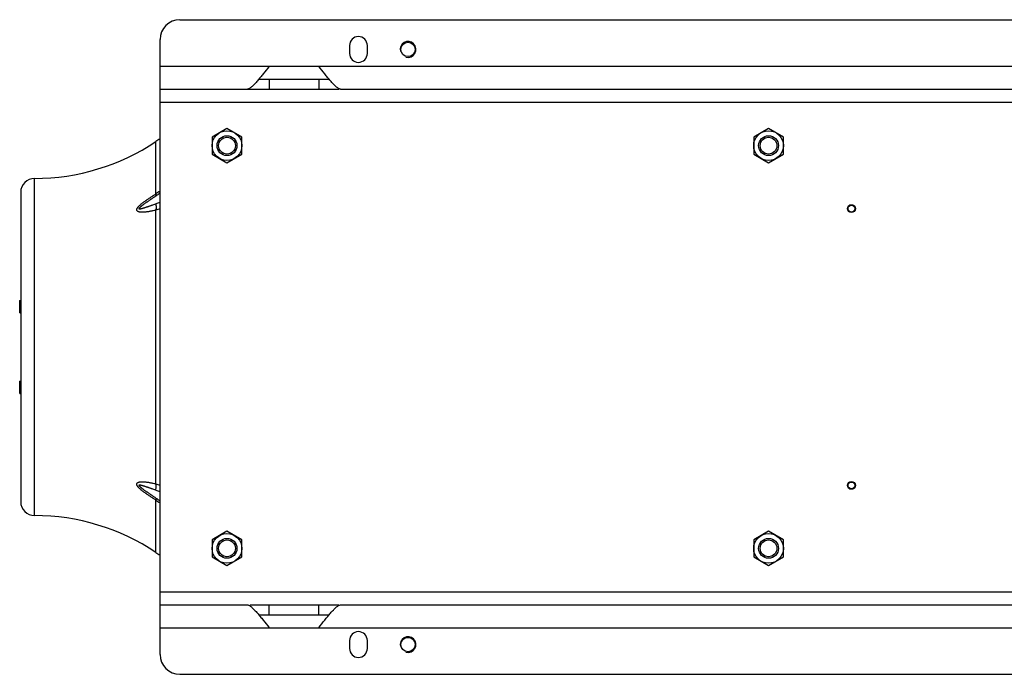
# Model space of a CAD drawing. Units: millimetres. Extents: x -2301 to 3974, y -939 to 1936.
# Drawn here: x 957 to 1950, y 1276 to 1936 of the extents above; entities that cross this region are included whole.
import ezdxf

# ---------------------------------------------------------------- set-up
doc = ezdxf.new("R2010")
doc.units = ezdxf.units.MM
doc.header["$LTSCALE"] = 19.36
doc.layers.get('0').update_dxf_attribs({"linetype": 'CONTINUOUS'})

msp = doc.modelspace()

# ---------------------------------------------------------------- linework, layer by layer
at = {"color": 7, "linetype": 'CONTINUOUS'}
for p, q in [((1118.54, 1936.12), (2678.54, 1936.12)), ((1098.54, 1296.12), (1098.54, 1916.12)), ((1289.54, 1910.12), (1289.54, 1902.12)), ((1307.54, 1902.12), (1307.54, 1910.12)), ((1208.54, 1889.12), (1258.54, 1889.12)), ((1098.54, 1866.12), (1278.88, 1866.12)), ((1280.47, 1866.12), (2608.88, 1866.12)), ((1166.04, 1826.44), (1151.04, 1817.78)), ((1151.04, 1817.78), (1151.04, 1800.46)), ((1181.04, 1817.78), (1166.04, 1826.44)), ((1181.04, 1800.46), (1181.04, 1817.78)), ((1712.04, 1826.44), (1697.04, 1817.78)), ((1697.04, 1817.78), (1697.04, 1800.46)), ((1727.04, 1817.78), (1712.04, 1826.44)), ((1727.04, 1800.46), (1727.04, 1817.78)), ((1151.04, 1800.46), (1166.04, 1791.8)), ((1166.04, 1791.8), (1181.04, 1800.46)), ((1697.04, 1800.46), (1712.04, 1791.8)), ((1712.04, 1791.8), (1727.04, 1800.46)), ((958.04, 1762.12), (958.04, 1450.12)), ((957.04, 1653.04), (958.04, 1653.22)), ((957.04, 1640.51), (957.04, 1653.04)), ((957.04, 1640.51), (958.04, 1640.34)), ((957.04, 1571.73), (958.04, 1571.9)), ((957.04, 1559.2), (957.04, 1571.73)), ((957.04, 1559.2), (958.04, 1559.02)), ((1088.63, 1457.72), (1088.63, 1457.72)), ((1166.04, 1420.44), (1151.04, 1411.78)), ((1181.04, 1411.78), (1166.04, 1420.44)), ((1712.04, 1420.44), (1697.04, 1411.78)), ((1727.04, 1411.78), (1712.04, 1420.44)), ((1151.04, 1411.78), (1151.04, 1394.46)), ((1181.04, 1394.46), (1181.04, 1411.78)), ((1697.04, 1411.78), (1697.04, 1394.46)), ((1727.04, 1394.46), (1727.04, 1411.78)), ((1151.04, 1394.46), (1166.04, 1385.8)), ((1166.04, 1385.8), (1181.04, 1394.46)), ((1697.04, 1394.46), (1712.04, 1385.8)), ((1712.04, 1385.8), (1727.04, 1394.46)), ((1098.54, 1346.12), (1186.61, 1346.12)), ((1189.54, 1346.12), (1278.88, 1346.12)), ((1280.47, 1346.12), (2516.61, 1346.12)), ((1208.54, 1323.12), (1258.54, 1323.12)), ((1289.54, 1310.12), (1289.54, 1302.12)), ((1307.54, 1302.12), (1307.54, 1310.12)), ((1118.54, 1276.12), (2678.54, 1276.12))]:
    msp.add_line(p, q, dxfattribs=at)
at = {"color": 9, "linetype": 'CONTINUOUS'}
for p, q in [((1098.54, 1889.12), (1208.54, 1889.12)), ((1258.54, 1889.12), (2538.54, 1889.12)), ((1208.54, 1876.12), (1208.54, 1866.12)), ((1258.54, 1876.12), (1258.54, 1866.12)), ((1098.54, 1853.12), (2698.54, 1853.12)), ((1094.35, 1760.46), (1094.35, 1813.25)), ((972.04, 1436.12), (972.04, 1776.12)), ((1094.35, 1467.98), (1094.35, 1744.26)), ((1094.35, 1398.99), (1094.35, 1451.78)), ((1098.54, 1359.12), (2698.54, 1359.12)), ((1208.54, 1336.12), (1208.54, 1346.12)), ((1258.54, 1336.12), (1258.54, 1346.12)), ((1098.54, 1323.12), (1208.54, 1323.12)), ((1258.54, 1323.12), (2538.54, 1323.12))]:
    msp.add_line(p, q, dxfattribs=at)
at = {"color": 3, "linetype": 'CONTINUOUS'}
for p, q in [((1198.12, 1876.12), (1268.97, 1876.12)), ((1198.12, 1336.12), (1268.97, 1336.12))]:
    msp.add_line(p, q, dxfattribs=at)
at = {"color": 7, "linetype": 'CONTINUOUS'}
for points in [[(1098.54, 1761.22), (1098.21, 1760.99), (1097.8, 1760.72), (1097.39, 1760.45), (1096.98, 1760.17), (1096.57, 1759.89), (1096.15, 1759.62), (1095.74, 1759.34), (1095.32, 1759.06), (1094.9, 1758.78), (1094.48, 1758.49), (1094.06, 1758.21), (1093.64, 1757.93), (1093.22, 1757.64), (1092.79, 1757.35), (1092.37, 1757.07), (1091.94, 1756.78), (1091.51, 1756.48), (1091.08, 1756.19), (1090.65, 1755.9), (1090.21, 1755.6), (1089.78, 1755.31), (1089.34, 1755.01), (1088.9, 1754.71), (1088.63, 1754.52)], [(1088.63, 1457.72), (1088.85, 1457.57), (1089.29, 1457.27), (1089.72, 1456.97), (1090.16, 1456.68), (1090.59, 1456.38), (1091.02, 1456.09), (1091.45, 1455.8), (1091.87, 1455.51), (1092.3, 1455.22), (1092.72, 1454.93), (1093.15, 1454.65), (1093.57, 1454.36), (1093.99, 1454.08), (1094.41, 1453.8), (1094.82, 1453.52), (1095.24, 1453.24), (1095.65, 1452.96), (1096.07, 1452.68), (1096.48, 1452.4), (1096.89, 1452.13), (1097.3, 1451.85), (1097.71, 1451.58), (1098.12, 1451.31), (1098.54, 1451.02)]]:
    msp.add_lwpolyline(points, dxfattribs=at)
for centre, radius in [((1348.54, 1906.12), 7.25), ((1166.04, 1809.12), 15), ((1166.04, 1809.12), 10), ((1166.04, 1809.12), 8.47), ((1712.04, 1809.12), 15), ((1712.04, 1809.12), 10), ((1712.04, 1809.12), 8.47), ((1795.54, 1745.62), 4), ((1795.54, 1745.62), 3.39), ((1795.54, 1466.62), 4), ((1795.54, 1466.62), 3.39), ((1166.04, 1403.12), 15), ((1166.04, 1403.12), 10), ((1166.04, 1403.12), 8.47), ((1712.04, 1403.12), 15), ((1712.04, 1403.12), 10), ((1712.04, 1403.12), 8.47), ((1348.54, 1306.12), 7.25)]:
    msp.add_circle(centre, radius, dxfattribs=at)
for centre, radius, start, end in [((1118.54, 1916.12), 20, 90, 180), ((1298.54, 1910.12), 9, 0, 180), ((1298.54, 1902.12), 9, 180, 360), ((972.04, 1996.12), 220, 270, 303.7741), ((1182.18, 1681.92), 158, 121.96172, 123.7741), ((972.04, 1762.12), 14, 90, 180), ((972.04, 1450.12), 14, 180, 270), ((972.04, 1216.12), 220, 56.2259, 90), ((1182.18, 1530.32), 158, 236.2259, 238.03828), ((1298.54, 1310.12), 9, 0, 180), ((1298.54, 1302.12), 9, 180, 360), ((1118.54, 1296.12), 20, 180, 270)]:
    msp.add_arc(centre, radius, start, end, dxfattribs=at)
at = {"color": 2, "linetype": 'CONTINUOUS'}
for centre in [(1348.54, 1906.12), (1348.54, 1306.12)]:
    msp.add_arc(centre, 8, 255, 195, dxfattribs=at)
at = {"color": 9, "linetype": 'CONTINUOUS'}
for centre, radius, start, end in [((1287.64, 1468.11), 350.48, 122.65302, 123.47184), ((1131.44, 1647.08), 109.87, 107.42231, 109.83972), ((1119.13, 1650.47), 97.01, 102.25167, 104.80186), ((1076.26, 1465.81), 18.33, 347.39758, 349.39335), ((1131.44, 1565.16), 109.86, 250.16022, 252.57772), ((1119.47, 1563.2), 98.48, 255.21781, 257.7299), ((1291.37, 1749.87), 357.32, 236.53641, 237.33954)]:
    msp.add_arc(centre, radius, start, end, dxfattribs=at)
at = {"color": 7, "linetype": 'CONTINUOUS'}
for points, knots in [([(1208.54, 1889.12), (1206.56, 1886.59), (1203.62, 1882.84), (1199.69, 1877.98), (1196.84, 1874.58), (1194.08, 1871.5), (1191.47, 1868.88), (1189.34, 1867.14), (1187.73, 1866.3), (1186.96, 1866.12), (1186.61, 1866.12)], [0, 0, 0, 0, 0.299986, 0.444697, 0.583256, 0.713201, 0.830609, 0.928215, 0.967397, 1, 1, 1, 1]), ([(1280.47, 1866.12), (1280.13, 1866.12), (1279.38, 1866.29), (1277.78, 1867.12), (1275.68, 1868.83), (1273.08, 1871.42), (1270.33, 1874.49), (1267.46, 1877.9), (1263.5, 1882.79), (1260.54, 1886.57), (1258.54, 1889.12)], [0, 0, 0, 0, 0.032049, 0.07057, 0.166813, 0.283102, 0.412668, 0.551886, 0.698034, 1, 1, 1, 1]), ([(1186.61, 1346.12), (1186.95, 1346.12), (1187.71, 1345.95), (1189.3, 1345.13), (1191.41, 1343.41), (1194.01, 1340.82), (1196.77, 1337.74), (1199.63, 1334.33), (1203.59, 1329.44), (1206.55, 1325.67), (1208.54, 1323.12)], [0, 0, 0, 0, 0.031978, 0.070442, 0.16671, 0.283264, 0.413191, 0.552441, 0.69817, 1, 1, 1, 1]), ([(1258.54, 1323.12), (1260.55, 1325.68), (1263.52, 1329.47), (1267.49, 1334.38), (1270.37, 1337.79), (1273.12, 1340.87), (1275.73, 1343.45), (1278.04, 1345.33), (1279.73, 1346.12), (1280.47, 1346.12)], [0, 0, 0, 0, 0.303176, 0.44989, 0.589631, 0.719408, 0.8354, 0.930925, 1, 1, 1, 1])]:
    msp.add_open_spline(points, degree=3, knots=knots, dxfattribs=at)
at = {"color": 9, "linetype": 'CONTINUOUS'}
for points, knots in [([(1094.35, 1744.26), (1093.45, 1744), (1092.11, 1743.65), (1090.31, 1743.22), (1088.96, 1742.93), (1087.62, 1742.67), (1086.27, 1742.44), (1084.93, 1742.25), (1083.59, 1742.1), (1082.27, 1741.99), (1080.96, 1741.95), (1079.89, 1741.97), (1079.04, 1742.03), (1078.43, 1742.1), (1077.83, 1742.2), (1077.26, 1742.34), (1076.8, 1742.49), (1076.45, 1742.64), (1076.13, 1742.8), (1075.83, 1743), (1075.57, 1743.24), (1075.41, 1743.44), (1075.27, 1743.66), (1075.17, 1743.9), (1075.11, 1744.12), (1075.09, 1744.31), (1075.09, 1744.5), (1075.1, 1744.7), (1075.14, 1744.9), (1075.17, 1745.05), (1075.22, 1745.21), (1075.27, 1745.37), (1075.34, 1745.53), (1075.43, 1745.74), (1075.57, 1746.01), (1075.77, 1746.33), (1075.98, 1746.64), (1076.21, 1746.95), (1076.45, 1747.25), (1076.8, 1747.65), (1077.25, 1748.14), (1077.83, 1748.71), (1078.63, 1749.44), (1079.66, 1750.33), (1080.95, 1751.34), (1082.26, 1752.33), (1084.02, 1753.61), (1086.26, 1755.15), (1088.95, 1756.95), (1091.65, 1758.72), (1093.45, 1759.88), (1094.35, 1760.46)], [0, 0, 0, 0, 0.060363, 0.090412, 0.12035, 0.150155, 0.179797, 0.209235, 0.238414, 0.267267, 0.295689, 0.323547, 0.337198, 0.35062, 0.363776, 0.37661, 0.389069, 0.395142, 0.401103, 0.412686, 0.418344, 0.42395, 0.429558, 0.435249, 0.441113, 0.444141, 0.447247, 0.45371, 0.457078, 0.460537, 0.464087, 0.467722, 0.471439, 0.475232, 0.483019, 0.491038, 0.499244, 0.507601, 0.516077, 0.524647, 0.541994, 0.55953, 0.577186, 0.612679, 0.648266, 0.683847, 0.719372, 0.790168, 0.860558, 0.930509, 1, 1, 1, 1]), ([(1094.44, 1758.46), (1094.47, 1758.51), (1094.51, 1758.61), (1094.56, 1758.79), (1094.58, 1759), (1094.58, 1759.24), (1094.55, 1759.51), (1094.5, 1759.8), (1094.44, 1760.12), (1094.38, 1760.34), (1094.35, 1760.46)], [0, 0, 0, 0, 0.078276, 0.167436, 0.269588, 0.385967, 0.517111, 0.663204, 0.824221, 1, 1, 1, 1]), ([(1088.63, 1754.52), (1088.32, 1754.31), (1087.71, 1753.89), (1086.8, 1753.26), (1085.88, 1752.62), (1084.97, 1751.98), (1084.06, 1751.33), (1083.16, 1750.68), (1082.25, 1750.01), (1081.51, 1749.45), (1080.91, 1749), (1080.47, 1748.66), (1080.02, 1748.31), (1079.58, 1747.95), (1079.26, 1747.68), (1079.04, 1747.5), (1078.93, 1747.41), (1078.82, 1747.32), (1078.72, 1747.23), (1078.61, 1747.13), (1078.5, 1747.04), (1078.4, 1746.94), (1078.29, 1746.85), (1078.19, 1746.75), (1078.08, 1746.65), (1078, 1746.57), (1077.93, 1746.5), (1077.88, 1746.45), (1077.83, 1746.4), (1077.78, 1746.34), (1077.73, 1746.29), (1077.68, 1746.24), (1077.63, 1746.18), (1077.57, 1746.11), (1077.5, 1746.04), (1077.44, 1745.97), (1077.41, 1745.92), (1077.38, 1745.88), (1077.37, 1745.85), (1077.35, 1745.82), (1077.34, 1745.78), (1077.32, 1745.73), (1077.3, 1745.66), (1077.3, 1745.59), (1077.3, 1745.52), (1077.31, 1745.48), (1077.32, 1745.43), (1077.34, 1745.4), (1077.35, 1745.38), (1077.37, 1745.36), (1077.39, 1745.35), (1077.41, 1745.34), (1077.45, 1745.33), (1077.49, 1745.32), (1077.54, 1745.32), (1077.59, 1745.32), (1077.63, 1745.32), (1077.68, 1745.32), (1077.72, 1745.32), (1077.76, 1745.32), (1077.79, 1745.32), (1077.83, 1745.32), (1077.88, 1745.33), (1077.93, 1745.33), (1077.98, 1745.34), (1078.03, 1745.34), (1078.1, 1745.35), (1078.17, 1745.37), (1078.24, 1745.38), (1078.29, 1745.39), (1078.35, 1745.39), (1078.42, 1745.41), (1078.51, 1745.42), (1078.61, 1745.45), (1078.72, 1745.47), (1078.83, 1745.49), (1078.97, 1745.53), (1079.15, 1745.57), (1079.33, 1745.62), (1079.48, 1745.65), (1079.62, 1745.69), (1079.81, 1745.74), (1080.1, 1745.82), (1080.47, 1745.92), (1080.92, 1746.05), (1081.36, 1746.18), (1081.81, 1746.32), (1082.26, 1746.46), (1082.71, 1746.59), (1083.31, 1746.78), (1084.07, 1747.02), (1084.98, 1747.31), (1085.89, 1747.6), (1086.8, 1747.9), (1087.72, 1748.2), (1088.63, 1748.51), (1089.55, 1748.82), (1090.78, 1749.24), (1092.31, 1749.77), (1093.54, 1750.2), (1094.15, 1750.43)], [0, 0, 0, 0, 0.034384, 0.0688, 0.103248, 0.137729, 0.172244, 0.206797, 0.241396, 0.276057, 0.293415, 0.310797, 0.328209, 0.345656, 0.363152, 0.367533, 0.371918, 0.376309, 0.380706, 0.385107, 0.389511, 0.393922, 0.398343, 0.40277, 0.407197, 0.41163, 0.413851, 0.416075, 0.418302, 0.420531, 0.422759, 0.424988, 0.427216, 0.429444, 0.433899, 0.436117, 0.438312, 0.439391, 0.440449, 0.441474, 0.442459, 0.444327, 0.446084, 0.449345, 0.450878, 0.45235, 0.453762, 0.45511, 0.455762, 0.456402, 0.45704, 0.457685, 0.459014, 0.460401, 0.461835, 0.463306, 0.464802, 0.466314, 0.467831, 0.468589, 0.469345, 0.470866, 0.472414, 0.473987, 0.475578, 0.477186, 0.478806, 0.482072, 0.48371, 0.485351, 0.487, 0.488659, 0.492004, 0.495373, 0.498759, 0.502162, 0.505584, 0.512478, 0.519419, 0.522906, 0.526404, 0.53343, 0.540488, 0.554695, 0.569, 0.583386, 0.597842, 0.612358, 0.626929, 0.641546, 0.670902, 0.700398, 0.730013, 0.759729, 0.789535, 0.819421, 0.849377, 0.879397, 0.939602, 1, 1, 1, 1]), ([(1094.15, 1750.43), (1094.21, 1750.16), (1094.32, 1749.61), (1094.44, 1748.8), (1094.53, 1748), (1094.57, 1747.2), (1094.58, 1746.43), (1094.54, 1745.68), (1094.47, 1744.95), (1094.39, 1744.49), (1094.35, 1744.26)], [0, 0, 0, 0, 0.133699, 0.266111, 0.396593, 0.524532, 0.649345, 0.770501, 0.88752, 1, 1, 1, 1]), ([(1094.35, 1451.78), (1093.45, 1452.36), (1091.65, 1453.52), (1088.95, 1455.29), (1086.26, 1457.09), (1084.02, 1458.63), (1082.26, 1459.91), (1080.95, 1460.9), (1079.88, 1461.74), (1079.04, 1462.45), (1078.43, 1462.98), (1077.83, 1463.53), (1077.25, 1464.1), (1076.8, 1464.59), (1076.45, 1464.99), (1076.21, 1465.29), (1075.98, 1465.6), (1075.77, 1465.91), (1075.57, 1466.23), (1075.43, 1466.5), (1075.34, 1466.71), (1075.25, 1466.92), (1075.17, 1467.18), (1075.11, 1467.44), (1075.09, 1467.64), (1075.09, 1467.84), (1075.1, 1468.07), (1075.16, 1468.29), (1075.21, 1468.44), (1075.25, 1468.52), (1075.28, 1468.6), (1075.33, 1468.67), (1075.37, 1468.75), (1075.42, 1468.82), (1075.49, 1468.9), (1075.58, 1469), (1075.67, 1469.09), (1075.8, 1469.2), (1075.98, 1469.34), (1076.21, 1469.48), (1076.45, 1469.6), (1076.8, 1469.75), (1077.26, 1469.9), (1077.83, 1470.04), (1078.43, 1470.14), (1079.04, 1470.21), (1079.67, 1470.26), (1080.31, 1470.28), (1081.17, 1470.28), (1082.27, 1470.25), (1083.59, 1470.14), (1084.93, 1469.99), (1086.27, 1469.8), (1087.62, 1469.57), (1088.96, 1469.31), (1090.31, 1469.02), (1092.11, 1468.59), (1093.45, 1468.24), (1094.35, 1467.98)], [0, 0, 0, 0, 0.069489, 0.139438, 0.209826, 0.28062, 0.316145, 0.351725, 0.387311, 0.405079, 0.422804, 0.440459, 0.457996, 0.475343, 0.483913, 0.492388, 0.500744, 0.50895, 0.516968, 0.524756, 0.528549, 0.532266, 0.539448, 0.546273, 0.549551, 0.552739, 0.558868, 0.564732, 0.567596, 0.569015, 0.570428, 0.573239, 0.57464, 0.576041, 0.578841, 0.581649, 0.58447, 0.587309, 0.593054, 0.598904, 0.604866, 0.610939, 0.623397, 0.636229, 0.649386, 0.662811, 0.676463, 0.690309, 0.704319, 0.73274, 0.761592, 0.790771, 0.820208, 0.849848, 0.879653, 0.90959, 0.939639, 1, 1, 1, 1]), ([(1094.15, 1461.81), (1093.54, 1462.03), (1092.31, 1462.47), (1090.78, 1463), (1089.55, 1463.42), (1088.63, 1463.73), (1087.72, 1464.04), (1086.8, 1464.34), (1085.89, 1464.64), (1084.98, 1464.93), (1084.07, 1465.22), (1083.31, 1465.46), (1082.71, 1465.65), (1082.26, 1465.78), (1081.81, 1465.92), (1081.36, 1466.06), (1080.92, 1466.19), (1080.47, 1466.32), (1080.1, 1466.42), (1079.81, 1466.5), (1079.59, 1466.56), (1079.37, 1466.62), (1079.19, 1466.66), (1079.04, 1466.7), (1078.93, 1466.72), (1078.83, 1466.75), (1078.72, 1466.77), (1078.61, 1466.79), (1078.51, 1466.82), (1078.4, 1466.84), (1078.29, 1466.86), (1078.21, 1466.87), (1078.14, 1466.88), (1078.08, 1466.89), (1078.03, 1466.9), (1077.98, 1466.9), (1077.93, 1466.91), (1077.88, 1466.91), (1077.83, 1466.92), (1077.78, 1466.92), (1077.73, 1466.92), (1077.68, 1466.92), (1077.63, 1466.92), (1077.59, 1466.92), (1077.54, 1466.92), (1077.49, 1466.92), (1077.45, 1466.91), (1077.41, 1466.9), (1077.39, 1466.89), (1077.37, 1466.88), (1077.35, 1466.87), (1077.34, 1466.85), (1077.33, 1466.83), (1077.32, 1466.8), (1077.31, 1466.77), (1077.3, 1466.72), (1077.3, 1466.65), (1077.3, 1466.58), (1077.32, 1466.51), (1077.34, 1466.46), (1077.35, 1466.42), (1077.37, 1466.39), (1077.38, 1466.36), (1077.41, 1466.32), (1077.44, 1466.27), (1077.5, 1466.2), (1077.58, 1466.11), (1077.66, 1466.02), (1077.73, 1465.95), (1077.78, 1465.9), (1077.83, 1465.84), (1077.89, 1465.77), (1077.98, 1465.69), (1078.08, 1465.59), (1078.19, 1465.49), (1078.29, 1465.4), (1078.4, 1465.3), (1078.5, 1465.2), (1078.61, 1465.11), (1078.72, 1465.01), (1078.82, 1464.92), (1078.97, 1464.8), (1079.22, 1464.59), (1079.51, 1464.35), (1079.8, 1464.11), (1080.1, 1463.87), (1080.47, 1463.58), (1080.91, 1463.24), (1081.51, 1462.79), (1082.25, 1462.23), (1083.15, 1461.56), (1084.06, 1460.91), (1084.97, 1460.26), (1085.88, 1459.62), (1086.8, 1458.98), (1087.71, 1458.35), (1088.32, 1457.93), (1088.63, 1457.72)], [0, 0, 0, 0, 0.060394, 0.120596, 0.150614, 0.180569, 0.210453, 0.240257, 0.269972, 0.299585, 0.329079, 0.358434, 0.373051, 0.38762, 0.402136, 0.416591, 0.430976, 0.445281, 0.459486, 0.466546, 0.47357, 0.480555, 0.487496, 0.490949, 0.49439, 0.497812, 0.501214, 0.5046, 0.507969, 0.511312, 0.514621, 0.517901, 0.519534, 0.521163, 0.522784, 0.524393, 0.525986, 0.52756, 0.529111, 0.530635, 0.532142, 0.533653, 0.535161, 0.536655, 0.538126, 0.539563, 0.540954, 0.542289, 0.542936, 0.543574, 0.544211, 0.54486, 0.545525, 0.546209, 0.547629, 0.549117, 0.550669, 0.553967, 0.555735, 0.557602, 0.55858, 0.559595, 0.560645, 0.561719, 0.563909, 0.566125, 0.570579, 0.575035, 0.577263, 0.579492, 0.58172, 0.583947, 0.588393, 0.592826, 0.597252, 0.601679, 0.6061, 0.61051, 0.614914, 0.619315, 0.623711, 0.628102, 0.636868, 0.654363, 0.663091, 0.67181, 0.68922, 0.706601, 0.723959, 0.758617, 0.793214, 0.827765, 0.862279, 0.896757, 0.931204, 0.965618, 1, 1, 1, 1]), ([(1094.28, 1462.44), (1094.37, 1462.93), (1094.51, 1463.89), (1094.58, 1465.1), (1094.57, 1466.03), (1094.53, 1466.7), (1094.46, 1467.35), (1094.39, 1467.78), (1094.35, 1467.98)], [0, 0, 0, 0, 0.266098, 0.523868, 0.648444, 0.769572, 0.886872, 1, 1, 1, 1]), ([(1094.44, 1453.78), (1094.47, 1453.73), (1094.51, 1453.63), (1094.56, 1453.45), (1094.58, 1453.24), (1094.58, 1453), (1094.55, 1452.73), (1094.5, 1452.44), (1094.44, 1452.12), (1094.38, 1451.9), (1094.35, 1451.78)], [0, 0, 0, 0, 0.078316, 0.167551, 0.269735, 0.386064, 0.517137, 0.66321, 0.824243, 1, 1, 1, 1])]:
    msp.add_open_spline(points, degree=3, knots=knots, dxfattribs=at)

doc.saveas('drawing.dxf')
